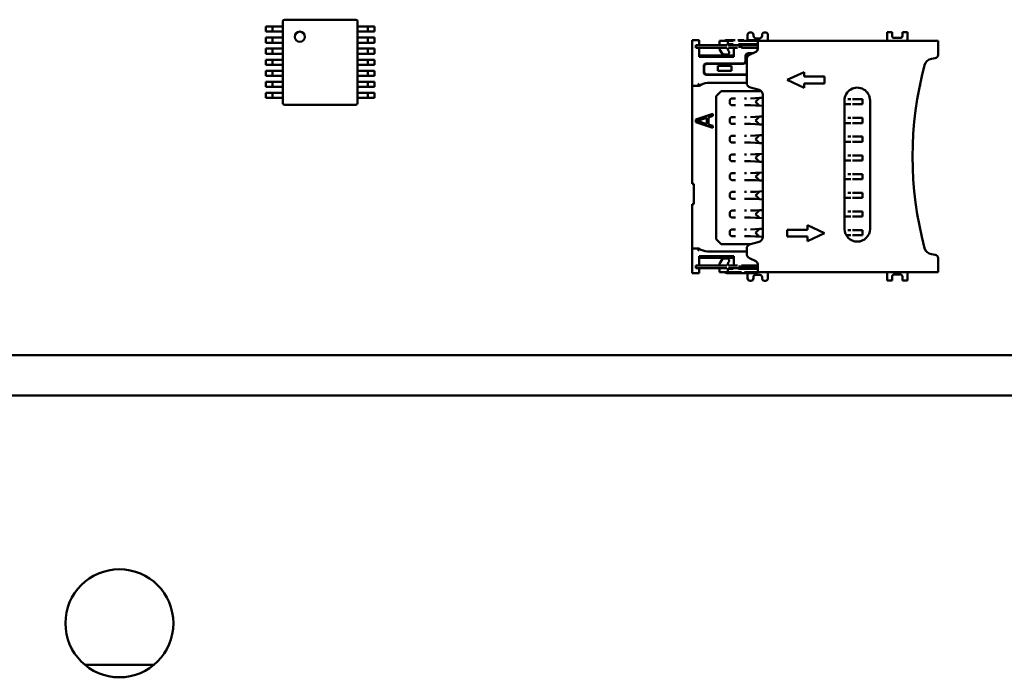
# Model space of a CAD drawing. Extents: x -35 to 171, y 9 to 29.
# Drawn here: x -15 to -14, y 15 to 16 of the extents above; entities that cross this region are included whole.
import ezdxf

# ---------------------------------------------------------------- set-up
doc = ezdxf.new("R2010")
doc.units = 0
doc.header["$LTSCALE"] = 1.3333
doc.header["$MEASUREMENT"] = 0
doc.layers.add('Visible (ANSI)', color=7, linetype='CONTINUOUS', lineweight=50)

msp = doc.modelspace()

# ---------------------------------------------------------------- linework, layer by layer
at = {"layer": 'Visible (ANSI)'}
for p, q in [((-14.61855, 15.93009), (-14.61855, 15.93472)), ((-14.617, 15.93627), (-14.55205, 15.93627)), ((-14.55051, 15.93472), (-14.55051, 15.93009)), ((-14.62922, 15.93009), (-14.63401, 15.93009)), ((-14.63401, 15.92545), (-14.63401, 15.93009)), ((-14.62922, 15.92545), (-14.63401, 15.92545)), ((-14.62782, 15.93009), (-14.62922, 15.93009)), ((-14.62782, 15.92545), (-14.62922, 15.92545)), ((-14.62334, 15.93009), (-14.62782, 15.93009)), ((-14.62782, 15.92545), (-14.62782, 15.93009)), ((-14.62334, 15.92545), (-14.62782, 15.92545)), ((-14.61855, 15.93009), (-14.62334, 15.93009)), ((-14.62334, 15.92545), (-14.61855, 15.92545)), ((-14.61855, 15.92545), (-14.61855, 15.93009)), ((-14.61855, 15.92003), (-14.61855, 15.92545)), ((-14.55051, 15.92545), (-14.55051, 15.93009)), ((-14.55051, 15.93009), (-14.54571, 15.93009)), ((-14.55051, 15.92545), (-14.55051, 15.92003)), ((-14.54571, 15.92545), (-14.55051, 15.92545)), ((-14.54571, 15.93009), (-14.54123, 15.93009)), ((-14.54571, 15.92545), (-14.54123, 15.92545)), ((-14.54123, 15.93009), (-14.53984, 15.93009)), ((-14.54123, 15.92545), (-14.54123, 15.93009)), ((-14.54123, 15.92545), (-14.53984, 15.92545)), ((-14.53984, 15.93009), (-14.53504, 15.93009)), ((-14.53984, 15.92545), (-14.53504, 15.92545)), ((-14.53504, 15.92545), (-14.53504, 15.93009)), ((-14.63401, 15.92003), (-14.62922, 15.92003)), ((-14.63401, 15.91539), (-14.63401, 15.92003)), ((-14.62922, 15.92003), (-14.62782, 15.92003)), ((-14.62782, 15.92003), (-14.62334, 15.92003)), ((-14.62782, 15.91539), (-14.62782, 15.92003)), ((-14.61855, 15.92003), (-14.62334, 15.92003)), ((-14.61855, 15.91539), (-14.61855, 15.92003)), ((-14.55051, 15.91539), (-14.55051, 15.92003)), ((-14.55051, 15.92003), (-14.54571, 15.92003)), ((-14.54123, 15.92003), (-14.54571, 15.92003)), ((-14.53984, 15.92003), (-14.54123, 15.92003)), ((-14.54123, 15.91539), (-14.54123, 15.92003)), ((-14.53504, 15.92003), (-14.53984, 15.92003)), ((-14.53504, 15.91539), (-14.53504, 15.92003)), ((-14.24624, 15.9178), (-14.24624, 15.87836)), ((-14.24624, 15.9178), (-14.24005, 15.9178)), ((-14.24005, 15.9178), (-14.24005, 15.91309)), ((-14.21151, 15.91703), (-14.2215, 15.91703)), ((-14.2215, 15.91703), (-14.2215, 15.91309)), ((-14.20727, 15.9178), (-14.21404, 15.9178)), ((-14.2092, 15.91703), (-14.21151, 15.91703)), ((-14.1993, 15.9178), (-14.20473, 15.9178)), ((-14.20139, 15.91703), (-14.20418, 15.91703)), ((-14.19888, 15.91703), (-14.20139, 15.91703)), ((-14.18902, 15.91703), (-14.19888, 15.91703)), ((-14.18906, 15.9178), (-14.19675, 15.9178)), ((-14.19598, 15.92237), (-14.19598, 15.9178)), ((-14.19289, 15.92468), (-14.19366, 15.92468)), ((-14.19057, 15.92159), (-14.19057, 15.92237)), ((-14.02279, 15.91703), (-14.18902, 15.91703)), ((-14.18516, 15.91927), (-14.18825, 15.91927)), ((-14.18284, 15.92237), (-14.18284, 15.92159)), ((-14.17974, 15.92468), (-14.18052, 15.92468)), ((-14.17742, 15.91703), (-14.17742, 15.92237)), ((-14.06454, 15.92507), (-14.06918, 15.92507)), ((-14.06918, 15.92507), (-14.06918, 15.91703)), ((-14.06454, 15.92151), (-14.06454, 15.92507)), ((-14.05712, 15.91966), (-14.06268, 15.91966)), ((-14.05062, 15.92507), (-14.05526, 15.92507)), ((-14.05526, 15.92507), (-14.05526, 15.92151)), ((-14.05062, 15.91703), (-14.05062, 15.92507)), ((-14.02279, 15.91394), (-14.02279, 15.91703)), ((-14.62922, 15.91539), (-14.63401, 15.91539)), ((-14.63401, 15.90998), (-14.62922, 15.90998)), ((-14.63401, 15.90534), (-14.63401, 15.90998)), ((-14.62782, 15.91539), (-14.62922, 15.91539)), ((-14.62922, 15.90998), (-14.62782, 15.90998)), ((-14.62334, 15.91539), (-14.62782, 15.91539)), ((-14.62782, 15.90998), (-14.62334, 15.90998)), ((-14.62782, 15.90534), (-14.62782, 15.90998)), ((-14.62334, 15.91539), (-14.61855, 15.91539)), ((-14.61855, 15.90998), (-14.62334, 15.90998)), ((-14.61855, 15.90998), (-14.61855, 15.91539)), ((-14.61855, 15.90534), (-14.61855, 15.90998)), ((-14.55051, 15.91539), (-14.55051, 15.90998)), ((-14.54571, 15.91539), (-14.55051, 15.91539)), ((-14.55051, 15.90534), (-14.55051, 15.90998)), ((-14.55051, 15.90998), (-14.54571, 15.90998)), ((-14.54571, 15.91539), (-14.54123, 15.91539)), ((-14.54123, 15.90998), (-14.54571, 15.90998)), ((-14.54123, 15.91539), (-14.53984, 15.91539)), ((-14.53984, 15.90998), (-14.54123, 15.90998)), ((-14.54123, 15.90534), (-14.54123, 15.90998)), ((-14.53984, 15.91539), (-14.53504, 15.91539)), ((-14.53504, 15.90998), (-14.53984, 15.90998)), ((-14.53504, 15.90534), (-14.53504, 15.90998)), ((-14.24082, 15.91309), (-14.24314, 15.91309)), ((-14.24314, 15.91309), (-14.24314, 15.91077)), ((-14.24082, 15.91077), (-14.24314, 15.91077)), ((-14.21496, 15.91309), (-14.24082, 15.91309)), ((-14.21496, 15.91077), (-14.24082, 15.91077)), ((-14.2215, 15.91316), (-14.24005, 15.91316)), ((-14.24005, 15.91077), (-14.24005, 15.90257)), ((-14.2215, 15.90986), (-14.2215, 15.91077)), ((-14.21895, 15.90549), (-14.22118, 15.90883)), ((-14.21383, 15.91309), (-14.21383, 15.91641)), ((-14.21383, 15.91394), (-14.21151, 15.91394)), ((-14.20835, 15.91316), (-14.21383, 15.91316)), ((-14.21383, 15.91077), (-14.21383, 15.90928)), ((-14.21212, 15.91309), (-14.21332, 15.91309)), ((-14.21212, 15.91077), (-14.21332, 15.91077)), ((-14.21048, 15.91309), (-14.21212, 15.91309)), ((-14.21048, 15.91077), (-14.21212, 15.91077)), ((-14.2092, 15.91394), (-14.21151, 15.91394)), ((-14.20526, 15.91309), (-14.21048, 15.91309)), ((-14.20526, 15.91077), (-14.21048, 15.91077)), ((-14.20139, 15.91316), (-14.20835, 15.91316)), ((-14.20835, 15.91309), (-14.20835, 15.91316)), ((-14.20835, 15.90257), (-14.20835, 15.91077)), ((-14.20139, 15.91394), (-14.20418, 15.91394)), ((-14.2033, 15.91077), (-14.2033, 15.91309)), ((-14.19888, 15.91394), (-14.20139, 15.91394)), ((-14.1867, 15.91316), (-14.20139, 15.91316)), ((-14.20139, 15.91316), (-14.20139, 15.91084)), ((-14.20139, 15.91084), (-14.1867, 15.91084)), ((-14.18902, 15.91394), (-14.19888, 15.91394)), ((-14.19598, 15.91394), (-14.19598, 15.91316)), ((-14.18902, 15.91394), (-14.1867, 15.91394)), ((-14.1867, 15.91598), (-14.1867, 15.91394)), ((-14.1867, 15.90977), (-14.1867, 15.91394)), ((-14.02279, 15.91394), (-14.02279, 15.90425)), ((-14.62922, 15.90534), (-14.63401, 15.90534)), ((-14.63401, 15.89993), (-14.62922, 15.89993)), ((-14.63401, 15.89529), (-14.63401, 15.89993)), ((-14.62782, 15.90534), (-14.62922, 15.90534)), ((-14.62922, 15.89993), (-14.62782, 15.89993)), ((-14.62334, 15.90534), (-14.62782, 15.90534)), ((-14.62782, 15.89993), (-14.62334, 15.89993)), ((-14.62782, 15.89529), (-14.62782, 15.89993)), ((-14.62334, 15.90534), (-14.61855, 15.90534)), ((-14.61855, 15.89993), (-14.62334, 15.89993)), ((-14.61855, 15.89993), (-14.61855, 15.90534)), ((-14.61855, 15.89529), (-14.61855, 15.89993)), ((-14.55051, 15.90534), (-14.55051, 15.89993)), ((-14.54571, 15.90534), (-14.55051, 15.90534)), ((-14.55051, 15.89529), (-14.55051, 15.89993)), ((-14.55051, 15.89993), (-14.54571, 15.89993)), ((-14.54571, 15.90534), (-14.54123, 15.90534)), ((-14.54123, 15.89993), (-14.54571, 15.89993)), ((-14.54123, 15.90534), (-14.53984, 15.90534)), ((-14.53984, 15.89993), (-14.54123, 15.89993)), ((-14.54123, 15.89529), (-14.54123, 15.89993)), ((-14.53984, 15.90534), (-14.53504, 15.90534)), ((-14.53504, 15.89993), (-14.53984, 15.89993)), ((-14.53504, 15.89529), (-14.53504, 15.89993)), ((-14.24005, 15.90386), (-14.20835, 15.90386)), ((-14.24005, 15.90257), (-14.20835, 15.90257)), ((-14.21444, 15.90466), (-14.21741, 15.90466)), ((-14.19793, 15.90311), (-14.19793, 15.89847)), ((-14.19753, 15.89847), (-14.19753, 15.90311)), ((-14.19675, 15.87898), (-14.19675, 15.90016)), ((-14.19091, 15.90584), (-14.19521, 15.90584)), ((-14.19521, 15.90543), (-14.19178, 15.90543)), ((-14.19407, 15.90436), (-14.18849, 15.90697)), ((-14.02544, 15.90119), (-14.02861, 15.90074)), ((-14.62922, 15.89529), (-14.63401, 15.89529)), ((-14.63401, 15.88988), (-14.62922, 15.88988)), ((-14.63401, 15.88524), (-14.63401, 15.88988)), ((-14.62782, 15.89529), (-14.62922, 15.89529)), ((-14.62922, 15.88988), (-14.62782, 15.88988)), ((-14.62334, 15.89529), (-14.62782, 15.89529)), ((-14.62782, 15.88988), (-14.62334, 15.88988)), ((-14.62782, 15.88524), (-14.62782, 15.88988)), ((-14.62334, 15.89529), (-14.61855, 15.89529)), ((-14.61855, 15.88988), (-14.62334, 15.88988)), ((-14.61855, 15.88988), (-14.61855, 15.89529)), ((-14.61855, 15.88524), (-14.61855, 15.88988)), ((-14.55051, 15.89529), (-14.55051, 15.88988)), ((-14.54571, 15.89529), (-14.55051, 15.89529)), ((-14.55051, 15.88524), (-14.55051, 15.88988)), ((-14.55051, 15.88988), (-14.54571, 15.88988)), ((-14.54571, 15.89529), (-14.54123, 15.89529)), ((-14.54123, 15.88988), (-14.54571, 15.88988)), ((-14.54123, 15.89529), (-14.53984, 15.89529)), ((-14.53984, 15.88988), (-14.54123, 15.88988)), ((-14.54123, 15.88524), (-14.54123, 15.88988)), ((-14.53984, 15.89529), (-14.53504, 15.89529)), ((-14.53504, 15.88988), (-14.53984, 15.88988)), ((-14.53504, 15.88524), (-14.53504, 15.88988)), ((-14.23582, 15.89383), (-14.23582, 15.88881)), ((-14.23541, 15.88881), (-14.23541, 15.89383)), ((-14.19985, 15.89656), (-14.23309, 15.89656)), ((-14.23309, 15.89615), (-14.19985, 15.89615)), ((-14.22304, 15.88989), (-14.22304, 15.89447)), ((-14.21067, 15.89447), (-14.22304, 15.89447)), ((-14.22304, 15.88989), (-14.21067, 15.88989)), ((-14.21067, 15.89447), (-14.21067, 15.88989)), ((-14.62922, 15.88524), (-14.63401, 15.88524)), ((-14.62782, 15.88524), (-14.62922, 15.88524)), ((-14.62334, 15.88524), (-14.62782, 15.88524)), ((-14.62334, 15.88524), (-14.61855, 15.88524)), ((-14.61855, 15.87983), (-14.61855, 15.88524)), ((-14.55051, 15.88524), (-14.55051, 15.87983)), ((-14.54571, 15.88524), (-14.55051, 15.88524)), ((-14.54571, 15.88524), (-14.54123, 15.88524)), ((-14.54123, 15.88524), (-14.53984, 15.88524)), ((-14.53984, 15.88524), (-14.53504, 15.88524)), ((-14.19675, 15.88649), (-14.23309, 15.88649)), ((-14.23309, 15.88608), (-14.19675, 15.88608)), ((-14.14449, 15.88865), (-14.15995, 15.88146)), ((-14.15995, 15.88146), (-14.14449, 15.87427)), ((-14.14449, 15.88456), (-14.14449, 15.88865)), ((-14.12593, 15.88456), (-14.14449, 15.88456)), ((-14.12593, 15.87837), (-14.12593, 15.88456)), ((-14.63401, 15.87983), (-14.62922, 15.87983)), ((-14.63401, 15.87519), (-14.63401, 15.87983)), ((-14.62922, 15.87519), (-14.63401, 15.87519)), ((-14.62922, 15.87983), (-14.62782, 15.87983)), ((-14.62782, 15.87519), (-14.62922, 15.87519)), ((-14.62782, 15.87983), (-14.62334, 15.87983)), ((-14.62782, 15.87519), (-14.62782, 15.87983)), ((-14.62334, 15.87519), (-14.62782, 15.87519)), ((-14.61855, 15.87983), (-14.62334, 15.87983)), ((-14.62334, 15.87519), (-14.61855, 15.87519)), ((-14.61855, 15.87519), (-14.61855, 15.87983)), ((-14.61855, 15.86978), (-14.61855, 15.87519)), ((-14.55051, 15.87519), (-14.55051, 15.87983)), ((-14.55051, 15.87983), (-14.54571, 15.87983)), ((-14.55051, 15.87519), (-14.55051, 15.86978)), ((-14.54571, 15.87519), (-14.55051, 15.87519)), ((-14.54123, 15.87983), (-14.54571, 15.87983)), ((-14.54571, 15.87519), (-14.54123, 15.87519)), ((-14.53984, 15.87983), (-14.54123, 15.87983)), ((-14.54123, 15.87519), (-14.54123, 15.87983)), ((-14.54123, 15.87519), (-14.53984, 15.87519)), ((-14.53504, 15.87983), (-14.53984, 15.87983)), ((-14.53984, 15.87519), (-14.53504, 15.87519)), ((-14.53504, 15.87519), (-14.53504, 15.87983)), ((-14.24624, 15.87604), (-14.24624, 15.87836)), ((-14.24624, 15.87604), (-14.24624, 15.78714)), ((-14.24624, 15.87604), (-14.24005, 15.87604)), ((-14.23232, 15.87876), (-14.19675, 15.87876)), ((-14.1855, 15.8724), (-14.19332, 15.8745)), ((-14.14449, 15.87837), (-14.12593, 15.87837)), ((-14.14449, 15.87427), (-14.14449, 15.87837)), ((-14.03949, 15.87605), (-14.03902, 15.87605)), ((-14.03902, 15.87605), (-14.03902, 15.87827)), ((-14.63401, 15.86978), (-14.62922, 15.86978)), ((-14.63401, 15.86514), (-14.63401, 15.86978)), ((-14.62922, 15.86514), (-14.63401, 15.86514)), ((-14.62922, 15.86978), (-14.62782, 15.86978)), ((-14.62782, 15.86514), (-14.62922, 15.86514)), ((-14.62782, 15.86978), (-14.62334, 15.86978)), ((-14.62782, 15.86514), (-14.62782, 15.86978)), ((-14.62334, 15.86514), (-14.62782, 15.86514)), ((-14.61855, 15.86978), (-14.62334, 15.86978)), ((-14.62334, 15.86514), (-14.61855, 15.86514)), ((-14.61855, 15.86514), (-14.61855, 15.86978)), ((-14.61855, 15.8605), (-14.61855, 15.86514)), ((-14.55051, 15.86514), (-14.55051, 15.86978)), ((-14.55051, 15.86978), (-14.54571, 15.86978)), ((-14.55051, 15.86514), (-14.55051, 15.8605)), ((-14.54571, 15.86514), (-14.55051, 15.86514)), ((-14.54123, 15.86978), (-14.54571, 15.86978)), ((-14.54571, 15.86514), (-14.54123, 15.86514)), ((-14.53984, 15.86978), (-14.54123, 15.86978)), ((-14.54123, 15.86514), (-14.54123, 15.86978)), ((-14.54123, 15.86514), (-14.53984, 15.86514)), ((-14.53504, 15.86978), (-14.53984, 15.86978)), ((-14.53984, 15.86514), (-14.53504, 15.86514)), ((-14.53504, 15.86514), (-14.53504, 15.86978)), ((-14.22459, 15.86677), (-14.21995, 15.87141)), ((-14.22459, 15.73688), (-14.22459, 15.86677)), ((-14.21995, 15.87141), (-14.18365, 15.87141)), ((-14.20692, 15.86476), (-14.21015, 15.86476)), ((-14.19682, 15.86476), (-14.19864, 15.86476)), ((-14.1934, 15.86476), (-14.19326, 15.86476)), ((-14.18878, 15.86499), (-14.19326, 15.86476)), ((-14.18499, 15.86519), (-14.18878, 15.86499)), ((-14.18499, 15.86519), (-14.18206, 15.86534)), ((-14.18206, 15.73896), (-14.18206, 15.86792)), ((-14.10784, 15.86291), (-14.10784, 15.74616)), ((-14.10201, 15.86399), (-14.10495, 15.86399)), ((-14.0916, 15.86399), (-14.10067, 15.86399)), ((-14.0916, 15.86399), (-14.0916, 15.85935)), ((-14.08464, 15.74616), (-14.08464, 15.86291)), ((-14.55205, 15.85895), (-14.617, 15.85895)), ((-14.21015, 15.85858), (-14.20692, 15.85858)), ((-14.19864, 15.85858), (-14.19682, 15.85858)), ((-14.1934, 15.85858), (-14.19682, 15.85858)), ((-14.19326, 15.85858), (-14.1934, 15.85858)), ((-14.18878, 15.85835), (-14.19326, 15.85858)), ((-14.18499, 15.85815), (-14.18878, 15.85835)), ((-14.18499, 15.85815), (-14.18206, 15.858)), ((-14.10784, 15.85935), (-14.10495, 15.85935)), ((-14.10495, 15.85935), (-14.10201, 15.85935)), ((-14.10067, 15.85935), (-14.0916, 15.85935)), ((-14.22768, 15.85074), (-14.24314, 15.84559)), ((-14.24314, 15.84559), (-14.24314, 15.84301)), ((-14.23294, 15.8472), (-14.24183, 15.8443)), ((-14.23294, 15.8414), (-14.23294, 15.8472)), ((-14.23163, 15.84752), (-14.22768, 15.84881)), ((-14.23163, 15.84108), (-14.23163, 15.84752)), ((-14.22768, 15.84881), (-14.22768, 15.85074)), ((-14.20692, 15.84775), (-14.21015, 15.84775)), ((-14.19682, 15.84775), (-14.19864, 15.84775)), ((-14.1934, 15.84775), (-14.19326, 15.84775)), ((-14.18878, 15.84798), (-14.19326, 15.84775)), ((-14.18499, 15.84818), (-14.18878, 15.84798)), ((-14.18499, 15.84818), (-14.18206, 15.84833)), ((-14.10201, 15.84698), (-14.10495, 15.84698)), ((-14.0916, 15.84698), (-14.10067, 15.84698)), ((-14.0916, 15.84698), (-14.0916, 15.84234)), ((-14.24314, 15.84301), (-14.22768, 15.83786)), ((-14.24183, 15.8443), (-14.23294, 15.8414)), ((-14.22768, 15.83979), (-14.23163, 15.84108)), ((-14.22768, 15.83786), (-14.22768, 15.83979)), ((-14.21015, 15.84157), (-14.20692, 15.84157)), ((-14.19864, 15.84157), (-14.19682, 15.84157)), ((-14.1934, 15.84157), (-14.19682, 15.84157)), ((-14.19326, 15.84157), (-14.1934, 15.84157)), ((-14.18878, 15.84134), (-14.19326, 15.84157)), ((-14.18499, 15.84114), (-14.18878, 15.84134)), ((-14.18499, 15.84114), (-14.18206, 15.84099)), ((-14.10784, 15.84234), (-14.10495, 15.84234)), ((-14.10495, 15.84234), (-14.10201, 15.84234)), ((-14.10067, 15.84234), (-14.0916, 15.84234)), ((-14.20692, 15.83074), (-14.21015, 15.83074)), ((-14.19682, 15.83074), (-14.19864, 15.83074)), ((-14.1934, 15.83074), (-14.19326, 15.83074)), ((-14.18878, 15.83097), (-14.19326, 15.83074)), ((-14.18499, 15.83117), (-14.18878, 15.83097)), ((-14.18499, 15.83117), (-14.18206, 15.83132)), ((-14.10201, 15.82997), (-14.10495, 15.82997)), ((-14.0916, 15.82997), (-14.10067, 15.82997)), ((-14.0916, 15.82997), (-14.0916, 15.82533)), ((-14.21015, 15.82456), (-14.20692, 15.82456)), ((-14.19864, 15.82456), (-14.19682, 15.82456)), ((-14.1934, 15.82456), (-14.19682, 15.82456)), ((-14.19326, 15.82456), (-14.1934, 15.82456)), ((-14.18878, 15.82433), (-14.19326, 15.82456)), ((-14.18499, 15.82413), (-14.18878, 15.82433)), ((-14.18499, 15.82413), (-14.18206, 15.82398)), ((-14.10784, 15.82533), (-14.10495, 15.82533)), ((-14.10495, 15.82533), (-14.10201, 15.82533)), ((-14.10067, 15.82533), (-14.0916, 15.82533)), ((-14.20692, 15.81373), (-14.21015, 15.81373)), ((-14.19682, 15.81373), (-14.19864, 15.81373)), ((-14.1934, 15.81373), (-14.19326, 15.81373)), ((-14.18878, 15.81396), (-14.19326, 15.81373)), ((-14.18499, 15.81416), (-14.18878, 15.81396)), ((-14.18499, 15.81416), (-14.18206, 15.81431)), ((-14.10201, 15.81296), (-14.10495, 15.81296)), ((-14.0916, 15.81296), (-14.10067, 15.81296)), ((-14.0916, 15.81296), (-14.0916, 15.80832)), ((-14.21015, 15.80755), (-14.20692, 15.80755)), ((-14.19864, 15.80755), (-14.19682, 15.80755)), ((-14.1934, 15.80755), (-14.19682, 15.80755)), ((-14.19326, 15.80755), (-14.1934, 15.80755)), ((-14.18878, 15.80732), (-14.19326, 15.80755)), ((-14.18499, 15.80712), (-14.18878, 15.80732)), ((-14.18499, 15.80712), (-14.18206, 15.80697)), ((-14.10784, 15.80832), (-14.10495, 15.80832)), ((-14.10495, 15.80832), (-14.10201, 15.80832)), ((-14.10067, 15.80832), (-14.0916, 15.80832)), ((-14.20692, 15.79672), (-14.21015, 15.79672)), ((-14.19682, 15.79672), (-14.19864, 15.79672)), ((-14.1934, 15.79672), (-14.19326, 15.79672)), ((-14.18878, 15.79695), (-14.19326, 15.79672)), ((-14.18499, 15.79715), (-14.18878, 15.79695)), ((-14.18499, 15.79715), (-14.18206, 15.7973)), ((-14.10784, 15.79131), (-14.10495, 15.79131)), ((-14.10201, 15.79595), (-14.10495, 15.79595)), ((-14.10495, 15.79131), (-14.10201, 15.79131)), ((-14.0916, 15.79595), (-14.10067, 15.79595)), ((-14.10067, 15.79131), (-14.0916, 15.79131)), ((-14.0916, 15.79595), (-14.0916, 15.79131)), ((-14.24624, 15.78714), (-14.24469, 15.78714)), ((-14.24469, 15.78714), (-14.24469, 15.76858)), ((-14.21015, 15.79054), (-14.20692, 15.79054)), ((-14.19864, 15.79054), (-14.19682, 15.79054)), ((-14.1934, 15.79054), (-14.19682, 15.79054)), ((-14.19326, 15.79054), (-14.1934, 15.79054)), ((-14.18878, 15.79031), (-14.19326, 15.79054)), ((-14.18499, 15.79011), (-14.18878, 15.79031)), ((-14.18499, 15.79011), (-14.18206, 15.78996)), ((-14.20692, 15.77971), (-14.21015, 15.77971)), ((-14.21015, 15.77353), (-14.20692, 15.77353)), ((-14.19682, 15.77971), (-14.19864, 15.77971)), ((-14.19864, 15.77353), (-14.19682, 15.77353)), ((-14.1934, 15.77353), (-14.19682, 15.77353)), ((-14.1934, 15.77971), (-14.19326, 15.77971)), ((-14.19326, 15.77353), (-14.1934, 15.77353)), ((-14.18878, 15.77994), (-14.19326, 15.77971)), ((-14.18878, 15.7733), (-14.19326, 15.77353)), ((-14.18499, 15.78014), (-14.18878, 15.77994)), ((-14.18499, 15.7731), (-14.18878, 15.7733)), ((-14.18499, 15.78014), (-14.18206, 15.78029)), ((-14.10784, 15.7743), (-14.10495, 15.7743)), ((-14.10201, 15.77894), (-14.10495, 15.77894)), ((-14.10495, 15.7743), (-14.10201, 15.7743)), ((-14.0916, 15.77894), (-14.10067, 15.77894)), ((-14.10067, 15.7743), (-14.0916, 15.7743)), ((-14.0916, 15.77894), (-14.0916, 15.7743)), ((-14.24624, 15.76858), (-14.24624, 15.72838)), ((-14.24469, 15.76858), (-14.24624, 15.76858)), ((-14.18499, 15.7731), (-14.18206, 15.77295)), ((-14.20692, 15.7627), (-14.21015, 15.7627)), ((-14.21015, 15.75652), (-14.20692, 15.75652)), ((-14.19682, 15.7627), (-14.19864, 15.7627)), ((-14.19864, 15.75652), (-14.19682, 15.75652)), ((-14.1934, 15.75652), (-14.19682, 15.75652)), ((-14.1934, 15.7627), (-14.19326, 15.7627)), ((-14.19326, 15.75652), (-14.1934, 15.75652)), ((-14.18878, 15.76293), (-14.19326, 15.7627)), ((-14.18878, 15.75629), (-14.19326, 15.75652)), ((-14.18499, 15.76313), (-14.18878, 15.76293)), ((-14.18499, 15.75609), (-14.18878, 15.75629)), ((-14.18499, 15.76313), (-14.18206, 15.76328)), ((-14.18499, 15.75609), (-14.18206, 15.75594)), ((-14.10784, 15.75729), (-14.10495, 15.75729)), ((-14.10201, 15.76193), (-14.10495, 15.76193)), ((-14.10495, 15.75729), (-14.10201, 15.75729)), ((-14.0916, 15.76193), (-14.10067, 15.76193)), ((-14.10067, 15.75729), (-14.0916, 15.75729)), ((-14.0916, 15.76193), (-14.0916, 15.75729)), ((-14.14139, 15.74948), (-14.14139, 15.74538)), ((-14.12593, 15.74229), (-14.14139, 15.74948)), ((-14.20692, 15.74569), (-14.21015, 15.74569)), ((-14.21015, 15.73951), (-14.20692, 15.73951)), ((-14.19682, 15.74569), (-14.19864, 15.74569)), ((-14.19864, 15.73951), (-14.19682, 15.73951)), ((-14.1934, 15.73951), (-14.19682, 15.73951)), ((-14.1934, 15.74569), (-14.19326, 15.74569)), ((-14.19326, 15.73951), (-14.1934, 15.73951)), ((-14.18878, 15.74592), (-14.19326, 15.74569)), ((-14.18878, 15.73928), (-14.19326, 15.73951)), ((-14.18499, 15.74612), (-14.18878, 15.74592)), ((-14.18499, 15.73908), (-14.18878, 15.73928)), ((-14.18499, 15.74612), (-14.18206, 15.74627)), ((-14.18499, 15.73908), (-14.18206, 15.73893)), ((-14.15995, 15.74538), (-14.15995, 15.7392)), ((-14.14139, 15.74538), (-14.15995, 15.74538)), ((-14.15995, 15.7392), (-14.14139, 15.7392)), ((-14.14139, 15.7351), (-14.12593, 15.74229)), ((-14.14139, 15.7392), (-14.14139, 15.7351)), ((-14.10624, 15.74028), (-14.10495, 15.74028)), ((-14.10201, 15.74492), (-14.10495, 15.74492)), ((-14.10495, 15.74028), (-14.10201, 15.74028)), ((-14.0916, 15.74492), (-14.10067, 15.74492)), ((-14.10067, 15.74028), (-14.0916, 15.74028)), ((-14.0916, 15.74492), (-14.0916, 15.74028)), ((-14.21995, 15.73224), (-14.22459, 15.73688)), ((-14.19377, 15.73224), (-14.21995, 15.73224)), ((-14.19332, 15.73239), (-14.1855, 15.73448)), ((-14.24624, 15.72838), (-14.24005, 15.72838)), ((-14.24624, 15.72606), (-14.24624, 15.72838)), ((-14.24624, 15.72606), (-14.24624, 15.70595)), ((-14.20835, 15.72119), (-14.24005, 15.72119)), ((-14.24005, 15.72119), (-14.24005, 15.71283)), ((-14.20835, 15.7199), (-14.24005, 15.7199)), ((-14.23232, 15.72567), (-14.19675, 15.72567)), ((-14.20835, 15.71283), (-14.20835, 15.72119)), ((-14.19675, 15.7236), (-14.19675, 15.72791)), ((-14.02861, 15.72302), (-14.02544, 15.72257)), ((-14.24314, 15.71283), (-14.24314, 15.71051)), ((-14.24082, 15.71283), (-14.24314, 15.71283)), ((-14.21496, 15.71283), (-14.24082, 15.71283)), ((-14.2215, 15.71283), (-14.2215, 15.7139)), ((-14.22118, 15.71492), (-14.21895, 15.71827)), ((-14.21741, 15.7191), (-14.21444, 15.7191)), ((-14.21383, 15.71283), (-14.21383, 15.71447)), ((-14.21212, 15.71283), (-14.21332, 15.71283)), ((-14.21048, 15.71283), (-14.21212, 15.71283)), ((-14.20526, 15.71283), (-14.21048, 15.71283)), ((-14.2033, 15.71059), (-14.2033, 15.71283)), ((-14.2033, 15.71059), (-14.20139, 15.71059)), ((-14.20294, 15.71059), (-14.20294, 15.71051)), ((-14.20139, 15.71291), (-14.20139, 15.71059)), ((-14.1867, 15.71291), (-14.20139, 15.71291)), ((-14.1867, 15.71059), (-14.20139, 15.71059)), ((-14.19598, 15.70982), (-14.19598, 15.71059)), ((-14.18849, 15.71679), (-14.19407, 15.71939)), ((-14.1867, 15.70982), (-14.1867, 15.71399)), ((-14.02279, 15.71951), (-14.02279, 15.70982)), ((-14.24624, 15.70595), (-14.24005, 15.70595)), ((-14.24082, 15.71051), (-14.24314, 15.71051)), ((-14.21496, 15.71051), (-14.24082, 15.71051)), ((-14.24005, 15.71051), (-14.24005, 15.70595)), ((-14.2215, 15.71051), (-14.2215, 15.70673)), ((-14.2215, 15.70673), (-14.21151, 15.70673)), ((-14.21404, 15.70595), (-14.20727, 15.70595)), ((-14.21383, 15.71051), (-14.21383, 15.70735)), ((-14.21151, 15.70982), (-14.21383, 15.70982)), ((-14.21212, 15.71051), (-14.21332, 15.71051)), ((-14.21048, 15.71051), (-14.21212, 15.71051)), ((-14.2092, 15.70982), (-14.21151, 15.70982)), ((-14.21151, 15.70673), (-14.2092, 15.70673)), ((-14.20526, 15.71051), (-14.21048, 15.71051)), ((-14.2092, 15.70673), (-14.20418, 15.70673)), ((-14.20727, 15.70595), (-14.20473, 15.70595)), ((-14.20294, 15.71051), (-14.20526, 15.71051)), ((-14.20473, 15.70595), (-14.1993, 15.70595)), ((-14.20139, 15.70982), (-14.20418, 15.70982)), ((-14.20418, 15.70673), (-14.20139, 15.70673)), ((-14.19888, 15.70982), (-14.20139, 15.70982)), ((-14.19675, 15.70595), (-14.1993, 15.70595)), ((-14.18902, 15.70982), (-14.19888, 15.70982)), ((-14.19888, 15.70673), (-14.18902, 15.70673)), ((-14.19675, 15.70595), (-14.18906, 15.70595)), ((-14.19598, 15.70124), (-14.19598, 15.70595)), ((-14.19057, 15.70247), (-14.19057, 15.70124)), ((-14.1867, 15.70982), (-14.18902, 15.70982)), ((-14.02279, 15.70673), (-14.18902, 15.70673)), ((-14.18469, 15.70433), (-14.18871, 15.70433)), ((-14.1867, 15.70982), (-14.1867, 15.70777)), ((-14.18284, 15.70124), (-14.18284, 15.70247)), ((-14.17742, 15.70673), (-14.17742, 15.70124)), ((-14.06918, 15.70673), (-14.06918, 15.6993)), ((-14.06454, 15.6993), (-14.06454, 15.70286)), ((-14.06268, 15.70472), (-14.05712, 15.70472)), ((-14.05526, 15.70286), (-14.05526, 15.6993)), ((-14.05062, 15.6993), (-14.05062, 15.70673)), ((-14.02279, 15.70673), (-14.02279, 15.70982)), ((-14.19289, 15.69892), (-14.19366, 15.69892)), ((-14.17974, 15.69892), (-14.18052, 15.69892)), ((-14.06918, 15.6993), (-14.06454, 15.6993)), ((-14.05526, 15.6993), (-14.05062, 15.6993)), ((-15.32331, 15.63128), (-13.71293, 15.63128)), ((-15.6198, 15.59463), (-12.17729, 15.59463)), ((-14.79829, 15.34974), (-14.73587, 15.34974))]:
    msp.add_line(p, q, dxfattribs=at)
for centre, radius in [((-14.60308, 15.92081), 0.00464), ((-14.76708, 15.38765), 0.0491)]:
    msp.add_circle(centre, radius, dxfattribs=at)
for centre, radius, start, end in [((-14.617, 15.93472), 0.00155, 90, 180), ((-14.55205, 15.93472), 0.00155, 0, 90), ((-14.21404, 15.91162), 0.00619, 90.00001, 118.95504), ((-14.19366, 15.92237), 0.00232, 90.00001, 180.00001), ((-14.19289, 15.92237), 0.00232, 0.00001, 90.00001), ((-14.18825, 15.92159), 0.00232, 180.00001, 270.00001), ((-14.18906, 15.91162), 0.00619, 61.04499, 90.00001), ((-14.18516, 15.92159), 0.00232, 270.00001, 0.00001), ((-14.18052, 15.92237), 0.00232, 90.00001, 180.00001), ((-14.17974, 15.92237), 0.00232, 0.00001, 90.00001), ((-14.06268, 15.92151), 0.00186, 180.00001, 270.00001), ((-14.05712, 15.92151), 0.00186, 270.00001, 0.00001), ((-14.21964, 15.90986), 0.00186, 180.00001, 213.69008), ((-14.21444, 15.90652), 0.00186, 270.00001, 48.1897), ((-14.21197, 15.90928), 0.00186, 180.00001, 228.1897), ((-14.18979, 15.90977), 0.00309, 295.00001, 0.00001), ((-14.21741, 15.90652), 0.00186, 213.69008, 270.00001), ((-14.19521, 15.90311), 0.00272, 90.00001, 180.00001), ((-14.19521, 15.90311), 0.00232, 90.00001, 180.00001), ((-14.19211, 15.90016), 0.00464, 115.00001, 180.00001), ((-14.02752, 15.89308), 0.00773, 98.13012, 164.93693), ((-14.02588, 15.90425), 0.00309, 278.13012, 0.00001), ((-14.23309, 15.89383), 0.00272, 90.00001, 180.00001), ((-14.23309, 15.89383), 0.00232, 90.00001, 180.00001), ((-14.19985, 15.89847), 0.00232, 270.00001, 0.00001), ((-14.19985, 15.89847), 0.00191, 270.00001, 0.00001), ((-13.72579, 15.81188), 0.32019, 164.93693, 195.0631), ((-14.23309, 15.88881), 0.00272, 180.00001, 270.00001), ((-14.23309, 15.88881), 0.00232, 180.00001, 270.00001), ((-14.23232, 15.86639), 0.01237, 90.00001, 128.6822), ((-14.19211, 15.87898), 0.00464, 180.00001, 255.00001), ((-14.1867, 15.86792), 0.00464, 0.00001, 75.00001), ((-14.09624, 15.86291), 0.0116, 0.00001, 180.00001), ((-14.617, 15.8605), 0.00155, 180, 270), ((-14.55205, 15.8605), 0.00155, 270, 0), ((-14.1867, 15.73896), 0.00464, 285.00001, 0.00001), ((-14.09624, 15.74616), 0.0116, 180.00001, 0.00001), ((-14.19211, 15.72791), 0.00464, 105.00001, 180.00001), ((-14.02752, 15.73067), 0.00773, 195.0631, 261.86991), ((-14.23232, 15.73804), 0.01237, 231.31783, 270.00001), ((-14.19211, 15.7236), 0.00464, 180.00001, 245.00001), ((-14.02588, 15.71951), 0.00309, 0.00001, 81.86991), ((-14.21964, 15.7139), 0.00186, 146.30995, 180.00001), ((-14.21741, 15.71724), 0.00186, 90.00001, 146.30995), ((-14.21444, 15.71724), 0.00186, 311.81033, 90.00001), ((-14.21197, 15.71447), 0.00186, 131.81033, 180.00001), ((-14.18979, 15.71399), 0.00309, 0.00001, 65.00001), ((-14.21404, 15.71214), 0.00619, 241.04499, 270.00001), ((-14.18871, 15.70247), 0.00186, 90.00001, 180.00001), ((-14.18906, 15.71214), 0.00619, 270.00001, 298.95504), ((-14.18469, 15.70247), 0.00186, 0.00001, 90.00001), ((-14.06268, 15.70286), 0.00186, 90.00001, 180.00001), ((-14.05712, 15.70286), 0.00186, 0.00001, 90.00001), ((-14.19366, 15.70124), 0.00232, 180.00001, 270.00001), ((-14.19289, 15.70124), 0.00232, 270.00001, 0.00001), ((-14.18052, 15.70124), 0.00232, 180.00001, 270.00001), ((-14.17974, 15.70124), 0.00232, 270.00001, 0.00001)]:
    msp.add_arc(centre, radius, start, end, dxfattribs=at)
for centre in [(-14.20666, 15.86167), (-14.20666, 15.84466), (-14.20666, 15.82765), (-14.20666, 15.81064), (-14.20666, 15.79363), (-14.20666, 15.77662), (-14.20666, 15.75961), (-14.20666, 15.7426)]:
    msp.add_ellipse(centre, major_axis=(0, 0.00773), ratio=0.719286, start_param=1.470629, end_param=1.670964, dxfattribs=at)
for points, knots in [([(-14.21151, 15.91703), (-14.2118, 15.91703), (-14.21211, 15.91703), (-14.21268, 15.91702), (-14.21294, 15.91701), (-14.21336, 15.91695), (-14.21354, 15.91689), (-14.21378, 15.9167), (-14.21383, 15.91656), (-14.21383, 15.91641)], [0.05686384, 0.05686384, 0.05686384, 0.05686384, 0.06252372, 0.06252372, 0.06818361, 0.06818361, 0.07417521, 0.07417521, 0.08016682, 0.08016682, 0.08016682, 0.08016682]), ([(-14.1867, 15.91598), (-14.1867, 15.91607), (-14.18671, 15.91615), (-14.18673, 15.91636), (-14.18676, 15.91648), (-14.18687, 15.91668), (-14.18694, 15.91676), (-14.18715, 15.91689), (-14.18732, 15.91695), (-14.18769, 15.91701), (-14.18794, 15.91702), (-14.18847, 15.91703), (-14.18875, 15.91703), (-14.18902, 15.91703)], [0.12872851, 0.12872851, 0.12872851, 0.12872851, 0.13095774, 0.13095774, 0.13458759, 0.13458759, 0.13821744, 0.13821744, 0.14265459, 0.14265459, 0.14783302, 0.14783302, 0.15301133, 0.15301133, 0.15301133, 0.15301133]), ([(-14.24083, 15.87836), (-14.24082, 15.87835), (-14.24082, 15.87835), (-14.24072, 15.87802), (-14.24062, 15.87771), (-14.24043, 15.87714), (-14.24034, 15.87689), (-14.2402, 15.87648), (-14.24015, 15.87632), (-14.24007, 15.87611), (-14.24005, 15.87605), (-14.24005, 15.87604), (-14.24005, 15.87604), (-14.24005, 15.87604)], [-0.04841257, -0.04841257, -0.04841257, -0.04841257, -0.04822682, -0.04822682, -0.04177553, -0.04177553, -0.03568841, -0.03568841, -0.02994491, -0.02994491, -0.02438267, -0.02438267, -0.02411546, -0.02411546, -0.02411546, -0.02411546]), ([(-14.21219, 15.86244), (-14.21217, 15.86274), (-14.21209, 15.86305), (-14.21184, 15.86363), (-14.21166, 15.86389), (-14.21128, 15.86429), (-14.21105, 15.86447), (-14.21059, 15.8647), (-14.21035, 15.86476), (-14.21015, 15.86476)], [-0.0229778, -0.0229778, -0.0229778, -0.0229778, -0.01718834, -0.01718834, -0.01139889, -0.01139889, -0.00569944, -0.00569944, 0, 0, 0, 0]), ([(-14.21015, 15.85858), (-14.21035, 15.85858), (-14.21059, 15.85864), (-14.21105, 15.85888), (-14.21128, 15.85905), (-14.21166, 15.85946), (-14.21184, 15.85972), (-14.2121, 15.86029), (-14.21217, 15.8606), (-14.21219, 15.8609)], [-0.09127434, -0.09127434, -0.09127434, -0.09127434, -0.08554326, -0.08554326, -0.07981218, -0.07981218, -0.07405429, -0.07405429, -0.0682964, -0.0682964, -0.0682964, -0.0682964]), ([(-14.21219, 15.84543), (-14.21217, 15.84573), (-14.21209, 15.84604), (-14.21184, 15.84662), (-14.21166, 15.84688), (-14.21128, 15.84728), (-14.21105, 15.84746), (-14.21059, 15.84769), (-14.21035, 15.84775), (-14.21015, 15.84775)], [-0.0229778, -0.0229778, -0.0229778, -0.0229778, -0.01718834, -0.01718834, -0.01139889, -0.01139889, -0.00569944, -0.00569944, 0, 0, 0, 0]), ([(-14.21015, 15.84157), (-14.21035, 15.84157), (-14.21059, 15.84163), (-14.21105, 15.84187), (-14.21128, 15.84204), (-14.21166, 15.84245), (-14.21184, 15.84271), (-14.2121, 15.84328), (-14.21217, 15.84359), (-14.21219, 15.84389)], [-0.09127434, -0.09127434, -0.09127434, -0.09127434, -0.08554326, -0.08554326, -0.07981218, -0.07981218, -0.07405429, -0.07405429, -0.0682964, -0.0682964, -0.0682964, -0.0682964]), ([(-14.21219, 15.82842), (-14.21217, 15.82872), (-14.21209, 15.82903), (-14.21184, 15.82961), (-14.21166, 15.82987), (-14.21128, 15.83027), (-14.21105, 15.83045), (-14.21059, 15.83068), (-14.21035, 15.83074), (-14.21015, 15.83074)], [-0.0229778, -0.0229778, -0.0229778, -0.0229778, -0.01718834, -0.01718834, -0.01139889, -0.01139889, -0.00569944, -0.00569944, 0, 0, 0, 0]), ([(-14.21015, 15.82456), (-14.21035, 15.82456), (-14.21059, 15.82462), (-14.21105, 15.82486), (-14.21128, 15.82503), (-14.21166, 15.82544), (-14.21184, 15.8257), (-14.2121, 15.82627), (-14.21217, 15.82658), (-14.21219, 15.82688)], [-0.09127434, -0.09127434, -0.09127434, -0.09127434, -0.08554326, -0.08554326, -0.07981218, -0.07981218, -0.07405429, -0.07405429, -0.0682964, -0.0682964, -0.0682964, -0.0682964]), ([(-14.21219, 15.81141), (-14.21217, 15.81171), (-14.21209, 15.81202), (-14.21184, 15.8126), (-14.21166, 15.81286), (-14.21128, 15.81326), (-14.21105, 15.81344), (-14.21059, 15.81367), (-14.21035, 15.81373), (-14.21015, 15.81373)], [-0.0229778, -0.0229778, -0.0229778, -0.0229778, -0.01718834, -0.01718834, -0.01139889, -0.01139889, -0.00569944, -0.00569944, 0, 0, 0, 0]), ([(-14.21015, 15.80755), (-14.21035, 15.80755), (-14.21059, 15.80761), (-14.21105, 15.80785), (-14.21128, 15.80802), (-14.21166, 15.80843), (-14.21184, 15.80869), (-14.2121, 15.80926), (-14.21217, 15.80957), (-14.21219, 15.80987)], [-0.09127434, -0.09127434, -0.09127434, -0.09127434, -0.08554326, -0.08554326, -0.07981218, -0.07981218, -0.07405429, -0.07405429, -0.0682964, -0.0682964, -0.0682964, -0.0682964]), ([(-14.21219, 15.7944), (-14.21217, 15.7947), (-14.21209, 15.79501), (-14.21184, 15.79559), (-14.21166, 15.79585), (-14.21128, 15.79625), (-14.21105, 15.79643), (-14.21059, 15.79666), (-14.21035, 15.79672), (-14.21015, 15.79672)], [-0.0229778, -0.0229778, -0.0229778, -0.0229778, -0.01718834, -0.01718834, -0.01139889, -0.01139889, -0.00569944, -0.00569944, 0, 0, 0, 0]), ([(-14.21015, 15.79054), (-14.21035, 15.79054), (-14.21059, 15.7906), (-14.21105, 15.79084), (-14.21128, 15.79101), (-14.21166, 15.79142), (-14.21184, 15.79168), (-14.2121, 15.79225), (-14.21217, 15.79256), (-14.21219, 15.79286)], [-0.09127434, -0.09127434, -0.09127434, -0.09127434, -0.08554326, -0.08554326, -0.07981218, -0.07981218, -0.07405429, -0.07405429, -0.0682964, -0.0682964, -0.0682964, -0.0682964]), ([(-14.21219, 15.77739), (-14.21217, 15.77769), (-14.21209, 15.778), (-14.21184, 15.77858), (-14.21166, 15.77884), (-14.21128, 15.77924), (-14.21105, 15.77942), (-14.21059, 15.77965), (-14.21035, 15.77971), (-14.21015, 15.77971)], [-0.0229778, -0.0229778, -0.0229778, -0.0229778, -0.01718834, -0.01718834, -0.01139889, -0.01139889, -0.00569944, -0.00569944, 0, 0, 0, 0]), ([(-14.21015, 15.77353), (-14.21035, 15.77353), (-14.21059, 15.77359), (-14.21105, 15.77383), (-14.21128, 15.774), (-14.21166, 15.77441), (-14.21184, 15.77467), (-14.2121, 15.77524), (-14.21217, 15.77555), (-14.21219, 15.77585)], [-0.09127434, -0.09127434, -0.09127434, -0.09127434, -0.08554326, -0.08554326, -0.07981218, -0.07981218, -0.07405429, -0.07405429, -0.0682964, -0.0682964, -0.0682964, -0.0682964]), ([(-14.21219, 15.76038), (-14.21217, 15.76068), (-14.21209, 15.76099), (-14.21184, 15.76157), (-14.21166, 15.76183), (-14.21128, 15.76223), (-14.21105, 15.76241), (-14.21059, 15.76264), (-14.21035, 15.7627), (-14.21015, 15.7627)], [-0.0229778, -0.0229778, -0.0229778, -0.0229778, -0.01718834, -0.01718834, -0.01139889, -0.01139889, -0.00569944, -0.00569944, 0, 0, 0, 0]), ([(-14.21015, 15.75652), (-14.21035, 15.75652), (-14.21059, 15.75658), (-14.21105, 15.75682), (-14.21128, 15.75699), (-14.21166, 15.7574), (-14.21184, 15.75766), (-14.2121, 15.75823), (-14.21217, 15.75854), (-14.21219, 15.75884)], [-0.09127434, -0.09127434, -0.09127434, -0.09127434, -0.08554326, -0.08554326, -0.07981218, -0.07981218, -0.07405429, -0.07405429, -0.0682964, -0.0682964, -0.0682964, -0.0682964]), ([(-14.21219, 15.74337), (-14.21217, 15.74367), (-14.2121, 15.74398), (-14.21184, 15.74455), (-14.21166, 15.74481), (-14.21128, 15.74522), (-14.21105, 15.7454), (-14.21059, 15.74563), (-14.21035, 15.74569), (-14.21015, 15.74569)], [-0.02297794, -0.02297794, -0.02297794, -0.02297794, -0.01722005, -0.01722005, -0.01146216, -0.01146216, -0.00573108, -0.00573108, 0, 0, 0, 0]), ([(-14.21015, 15.73951), (-14.21035, 15.73951), (-14.21059, 15.73957), (-14.21105, 15.73981), (-14.21128, 15.73998), (-14.21166, 15.74039), (-14.21184, 15.74065), (-14.2121, 15.74122), (-14.21217, 15.74153), (-14.21219, 15.74183)], [-0.09127434, -0.09127434, -0.09127434, -0.09127434, -0.08554326, -0.08554326, -0.07981218, -0.07981218, -0.07405429, -0.07405429, -0.0682964, -0.0682964, -0.0682964, -0.0682964]), ([(-14.24083, 15.72606), (-14.24082, 15.72607), (-14.24082, 15.72608), (-14.24072, 15.72641), (-14.24062, 15.72672), (-14.24043, 15.72728), (-14.24034, 15.72753), (-14.2402, 15.72794), (-14.24015, 15.7281), (-14.24007, 15.72832), (-14.24005, 15.72838), (-14.24005, 15.72838), (-14.24005, 15.72838), (-14.24005, 15.72838)], [-0.00018572, -0.00018572, -0.00018572, -0.00018572, 0, 0, 0.00645049, 0.00645049, 0.01253686, 0.01253686, 0.01827965, 0.01827965, 0.02384121, 0.02384121, 0.02410838, 0.02410838, 0.02410838, 0.02410838]), ([(-14.21151, 15.70673), (-14.2118, 15.70673), (-14.21211, 15.70672), (-14.21268, 15.70673), (-14.21294, 15.70675), (-14.21336, 15.70681), (-14.21354, 15.70687), (-14.21378, 15.70706), (-14.21383, 15.70719), (-14.21383, 15.70735)], [0.05686383, 0.05686383, 0.05686383, 0.05686383, 0.06252372, 0.06252372, 0.06818361, 0.06818361, 0.07417521, 0.07417521, 0.08016682, 0.08016682, 0.08016682, 0.08016682]), ([(-14.18902, 15.70673), (-14.18875, 15.70673), (-14.18847, 15.70672), (-14.18794, 15.70673), (-14.18769, 15.70675), (-14.18732, 15.70681), (-14.18715, 15.70686), (-14.18694, 15.70699), (-14.18687, 15.70708), (-14.18676, 15.70728), (-14.18673, 15.7074), (-14.18671, 15.7076), (-14.1867, 15.70768), (-14.1867, 15.70777)], [0.07650583, 0.07650583, 0.07650583, 0.07650583, 0.08168415, 0.08168415, 0.08686258, 0.08686258, 0.09129973, 0.09129973, 0.09492958, 0.09492958, 0.09855943, 0.09855943, 0.10078866, 0.10078866, 0.10078866, 0.10078866])]:
    msp.add_open_spline(points, degree=3, knots=knots, dxfattribs=at)
for points in [[(-14.18499, 15.86519), (-14.18628, 15.86404), (-14.18752, 15.8628), (-14.18862, 15.86167)], [(-14.18499, 15.85815), (-14.18628, 15.8593), (-14.18752, 15.86054), (-14.18862, 15.86167)], [(-14.18499, 15.84818), (-14.18628, 15.84703), (-14.18752, 15.84579), (-14.18862, 15.84466)], [(-14.18499, 15.84114), (-14.18628, 15.84229), (-14.18752, 15.84353), (-14.18862, 15.84466)], [(-14.18499, 15.83117), (-14.18628, 15.83002), (-14.18752, 15.82878), (-14.18862, 15.82765)], [(-14.18499, 15.82413), (-14.18628, 15.82528), (-14.18752, 15.82652), (-14.18862, 15.82765)], [(-14.18499, 15.81416), (-14.18628, 15.81301), (-14.18752, 15.81177), (-14.18862, 15.81064)], [(-14.18499, 15.80712), (-14.18628, 15.80827), (-14.18752, 15.80951), (-14.18862, 15.81064)], [(-14.18499, 15.79715), (-14.18628, 15.796), (-14.18752, 15.79476), (-14.18862, 15.79363)], [(-14.18499, 15.79011), (-14.18628, 15.79126), (-14.18752, 15.7925), (-14.18862, 15.79363)], [(-14.18499, 15.78014), (-14.18628, 15.77899), (-14.18752, 15.77775), (-14.18862, 15.77662)], [(-14.18499, 15.7731), (-14.18628, 15.77425), (-14.18752, 15.77549), (-14.18862, 15.77662)], [(-14.18499, 15.76313), (-14.18628, 15.76198), (-14.18752, 15.76074), (-14.18862, 15.75961)], [(-14.18499, 15.75609), (-14.18628, 15.75723), (-14.18752, 15.75848), (-14.18862, 15.75961)], [(-14.18499, 15.74612), (-14.18628, 15.74497), (-14.18752, 15.74373), (-14.18862, 15.7426)], [(-14.18499, 15.73908), (-14.18628, 15.74022), (-14.18752, 15.74147), (-14.18862, 15.7426)]]:
    msp.add_open_spline(points, degree=3, dxfattribs=at)

doc.saveas('drawing.dxf')
